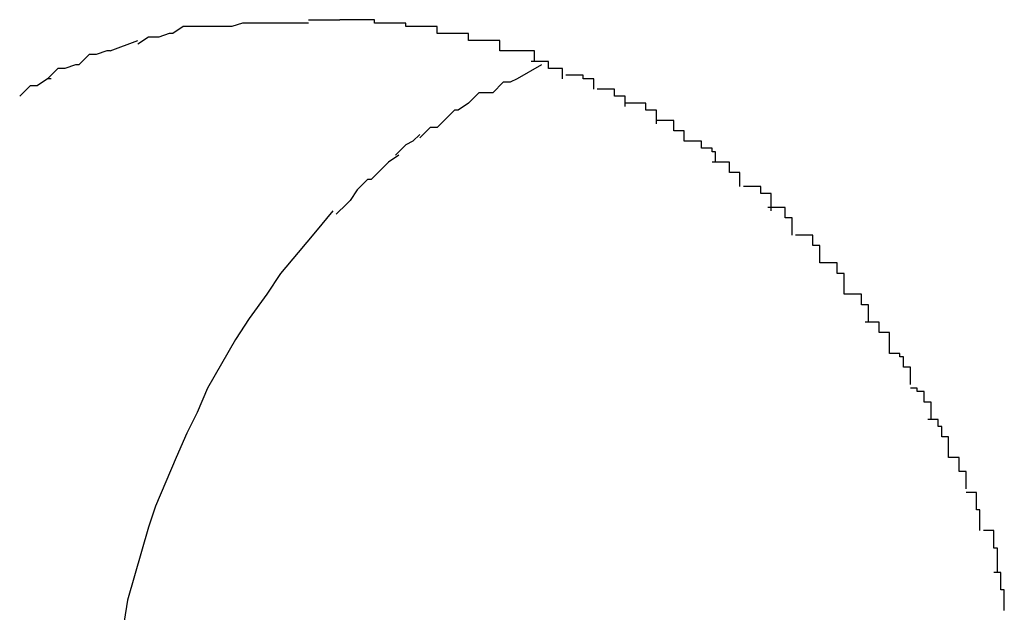
# Model space of a CAD drawing. Extents: x -30.6 to 30.6, y -7.1 to 7.1.
# Drawn here: x -7.6 to -7.6, y -0.1 to -0.1 of the extents above; entities that cross this region are included whole.
import ezdxf

# ---------------------------------------------------------------- set-up
doc = ezdxf.new("R2010")
doc.units = 0
doc.layers.get('0').update_dxf_attribs({"linetype": 'CONTINUOUS'})

msp = doc.modelspace()

# ---------------------------------------------------------------- linework, layer by layer
at = {"color": 0}
for points in [[(-7.6368, -0.0783), (-7.6359, -0.0783)], [(-7.6349, -0.0784), (-7.6349, -0.0784), (-7.6349, -0.0783), (-7.6349, -0.0783), (-7.6349, -0.0783), (-7.635, -0.0783), (-7.635, -0.0783), (-7.635, -0.0783), (-7.635, -0.0783), (-7.6353, -0.0783), (-7.6353, -0.0783), (-7.6353, -0.0783), (-7.6353, -0.0783), (-7.6356, -0.0783), (-7.6356, -0.0783), (-7.6356, -0.0783), (-7.6356, -0.0783), (-7.6359, -0.0783)], [(-7.6349, -0.0784), (-7.6349, -0.0784), (-7.6349, -0.0783), (-7.6349, -0.0783), (-7.6349, -0.0783), (-7.635, -0.0783), (-7.635, -0.0783), (-7.635, -0.0783), (-7.635, -0.0783), (-7.6353, -0.0783), (-7.6353, -0.0783), (-7.6353, -0.0783), (-7.6353, -0.0783), (-7.6356, -0.0783), (-7.6356, -0.0783), (-7.6356, -0.0783), (-7.6356, -0.0783), (-7.6359, -0.0783)], [(-7.639, -0.0785), (-7.639, -0.0785), (-7.639, -0.0785), (-7.639, -0.0785), (-7.639, -0.0785), (-7.6393, -0.0785), (-7.6393, -0.0785), (-7.6395, -0.0785), (-7.6395, -0.0785), (-7.6398, -0.0785), (-7.6398, -0.0785), (-7.6398, -0.0785), (-7.6398, -0.0785), (-7.6401, -0.0785), (-7.6401, -0.0785), (-7.6404, -0.0785), (-7.6404, -0.0785), (-7.6407, -0.0787)], [(-7.639, -0.0785), (-7.639, -0.0785), (-7.639, -0.0785), (-7.639, -0.0785), (-7.639, -0.0785), (-7.6393, -0.0785), (-7.6393, -0.0785), (-7.6395, -0.0785), (-7.6395, -0.0785), (-7.6398, -0.0785), (-7.6398, -0.0785), (-7.6398, -0.0785), (-7.6398, -0.0785), (-7.6401, -0.0785), (-7.6401, -0.0785), (-7.6404, -0.0785), (-7.6404, -0.0785), (-7.6407, -0.0787)], [(-7.6368, -0.0784), (-7.6368, -0.0784), (-7.6368, -0.0784), (-7.6369, -0.0784), (-7.6369, -0.0784), (-7.6372, -0.0784), (-7.6372, -0.0784), (-7.6375, -0.0784), (-7.6375, -0.0784), (-7.6378, -0.0784), (-7.6378, -0.0784), (-7.6381, -0.0784), (-7.6381, -0.0784), (-7.6384, -0.0784), (-7.6384, -0.0784), (-7.6387, -0.0784), (-7.6387, -0.0784), (-7.639, -0.0785)], [(-7.6368, -0.0784), (-7.6368, -0.0784), (-7.6368, -0.0784), (-7.6369, -0.0784), (-7.6369, -0.0784), (-7.6372, -0.0784), (-7.6372, -0.0784), (-7.6375, -0.0784), (-7.6375, -0.0784), (-7.6378, -0.0784), (-7.6378, -0.0784), (-7.6381, -0.0784), (-7.6381, -0.0784), (-7.6384, -0.0784), (-7.6384, -0.0784), (-7.6387, -0.0784), (-7.6387, -0.0784), (-7.639, -0.0785)], [(-7.634, -0.0785), (-7.634, -0.0785), (-7.634, -0.0784), (-7.634, -0.0784), (-7.634, -0.0784), (-7.6341, -0.0784), (-7.6341, -0.0784), (-7.6341, -0.0784), (-7.6341, -0.0784), (-7.6344, -0.0784), (-7.6344, -0.0784), (-7.6344, -0.0784), (-7.6344, -0.0784), (-7.6346, -0.0784), (-7.6346, -0.0784), (-7.6346, -0.0784), (-7.6346, -0.0784), (-7.6349, -0.0784)], [(-7.634, -0.0785), (-7.634, -0.0785), (-7.634, -0.0784), (-7.634, -0.0784), (-7.634, -0.0784), (-7.6341, -0.0784), (-7.6341, -0.0784), (-7.6341, -0.0784), (-7.6341, -0.0784), (-7.6344, -0.0784), (-7.6344, -0.0784), (-7.6344, -0.0784), (-7.6344, -0.0784), (-7.6346, -0.0784), (-7.6346, -0.0784), (-7.6346, -0.0784), (-7.6346, -0.0784), (-7.6349, -0.0784)], [(-7.6331, -0.0787), (-7.6331, -0.0787), (-7.6331, -0.0785), (-7.6331, -0.0785), (-7.6331, -0.0785), (-7.6332, -0.0785), (-7.6332, -0.0785), (-7.6332, -0.0785), (-7.6332, -0.0785), (-7.6335, -0.0785), (-7.6335, -0.0785), (-7.6335, -0.0785), (-7.6335, -0.0785), (-7.6337, -0.0785), (-7.6337, -0.0785), (-7.6337, -0.0785), (-7.6337, -0.0785), (-7.634, -0.0785)], [(-7.6331, -0.0787), (-7.6331, -0.0787), (-7.6331, -0.0785), (-7.6331, -0.0785), (-7.6331, -0.0785), (-7.6332, -0.0785), (-7.6332, -0.0785), (-7.6332, -0.0785), (-7.6332, -0.0785), (-7.6335, -0.0785), (-7.6335, -0.0785), (-7.6335, -0.0785), (-7.6335, -0.0785), (-7.6337, -0.0785), (-7.6337, -0.0785), (-7.6337, -0.0785), (-7.6337, -0.0785), (-7.634, -0.0785)], [(-7.6425, -0.0792), (-7.6417, -0.0789)], [(-7.6407, -0.0787), (-7.6407, -0.0787), (-7.6407, -0.0787), (-7.6407, -0.0787), (-7.6407, -0.0787), (-7.6408, -0.0787), (-7.6408, -0.0787), (-7.6408, -0.0787), (-7.6408, -0.0787), (-7.6411, -0.0788), (-7.6411, -0.0788), (-7.6411, -0.0788), (-7.6411, -0.0788), (-7.6414, -0.0788), (-7.6414, -0.0788), (-7.6414, -0.0788), (-7.6414, -0.0788), (-7.6417, -0.079)], [(-7.6407, -0.0787), (-7.6407, -0.0787), (-7.6407, -0.0787), (-7.6407, -0.0787), (-7.6407, -0.0787), (-7.6408, -0.0787), (-7.6408, -0.0787), (-7.6408, -0.0787), (-7.6408, -0.0787), (-7.6411, -0.0788), (-7.6411, -0.0788), (-7.6411, -0.0788), (-7.6411, -0.0788), (-7.6414, -0.0788), (-7.6414, -0.0788), (-7.6414, -0.0788), (-7.6414, -0.0788), (-7.6417, -0.079)], [(-7.6322, -0.0789), (-7.6322, -0.0789), (-7.6322, -0.0787), (-7.6322, -0.0787), (-7.6322, -0.0787), (-7.6323, -0.0787), (-7.6323, -0.0787), (-7.6323, -0.0787), (-7.6323, -0.0787), (-7.6326, -0.0787), (-7.6326, -0.0787), (-7.6326, -0.0787), (-7.6326, -0.0787), (-7.6328, -0.0787), (-7.6328, -0.0787), (-7.6328, -0.0787), (-7.6328, -0.0787), (-7.6331, -0.0787)], [(-7.6322, -0.0789), (-7.6322, -0.0789), (-7.6322, -0.0787), (-7.6322, -0.0787), (-7.6322, -0.0787), (-7.6323, -0.0787), (-7.6323, -0.0787), (-7.6323, -0.0787), (-7.6323, -0.0787), (-7.6326, -0.0787), (-7.6326, -0.0787), (-7.6326, -0.0787), (-7.6326, -0.0787), (-7.6328, -0.0787), (-7.6328, -0.0787), (-7.6328, -0.0787), (-7.6328, -0.0787), (-7.6331, -0.0787)], [(-7.6313, -0.0792), (-7.6313, -0.0792), (-7.6313, -0.0789), (-7.6313, -0.0789), (-7.6313, -0.0789), (-7.6314, -0.0789), (-7.6314, -0.0789), (-7.6314, -0.0789), (-7.6314, -0.0789), (-7.6317, -0.0789), (-7.6317, -0.0789), (-7.6317, -0.0789), (-7.6317, -0.0789), (-7.6319, -0.0789), (-7.6319, -0.0789), (-7.6319, -0.0789), (-7.6319, -0.0789), (-7.6322, -0.0789)], [(-7.6313, -0.0792), (-7.6313, -0.0792), (-7.6313, -0.0789), (-7.6313, -0.0789), (-7.6313, -0.0789), (-7.6314, -0.0789), (-7.6314, -0.0789), (-7.6314, -0.0789), (-7.6314, -0.0789), (-7.6317, -0.0789), (-7.6317, -0.0789), (-7.6317, -0.0789), (-7.6317, -0.0789), (-7.6319, -0.0789), (-7.6319, -0.0789), (-7.6319, -0.0789), (-7.6319, -0.0789), (-7.6322, -0.0789)], [(-7.6425, -0.0792), (-7.6425, -0.0792), (-7.6425, -0.0792), (-7.6425, -0.0792), (-7.6425, -0.0792), (-7.6426, -0.0792), (-7.6426, -0.0792), (-7.6426, -0.0792), (-7.6426, -0.0792), (-7.6429, -0.0793), (-7.6429, -0.0793), (-7.6429, -0.0793), (-7.6429, -0.0793), (-7.6431, -0.0793), (-7.6431, -0.0793), (-7.6431, -0.0793), (-7.6431, -0.0793), (-7.6434, -0.0796)], [(-7.6425, -0.0792), (-7.6425, -0.0792), (-7.6425, -0.0792), (-7.6425, -0.0792), (-7.6425, -0.0792), (-7.6426, -0.0792), (-7.6426, -0.0792), (-7.6426, -0.0792), (-7.6426, -0.0792), (-7.6429, -0.0793), (-7.6429, -0.0793), (-7.6429, -0.0793), (-7.6429, -0.0793), (-7.6431, -0.0793), (-7.6431, -0.0793), (-7.6431, -0.0793), (-7.6431, -0.0793), (-7.6434, -0.0796)], [(-7.6303, -0.0795), (-7.6303, -0.0795), (-7.6303, -0.0792), (-7.6303, -0.0792), (-7.6303, -0.0792), (-7.6305, -0.0792), (-7.6305, -0.0792), (-7.6305, -0.0792), (-7.6305, -0.0792), (-7.6308, -0.0792), (-7.6308, -0.0792), (-7.6308, -0.0792), (-7.6308, -0.0792), (-7.631, -0.0792), (-7.631, -0.0792), (-7.631, -0.0792), (-7.631, -0.0792), (-7.6313, -0.0792)], [(-7.6303, -0.0795), (-7.6303, -0.0795), (-7.6303, -0.0792), (-7.6303, -0.0792), (-7.6303, -0.0792), (-7.6305, -0.0792), (-7.6305, -0.0792), (-7.6305, -0.0792), (-7.6305, -0.0792), (-7.6308, -0.0792), (-7.6308, -0.0792), (-7.6308, -0.0792), (-7.6308, -0.0792), (-7.631, -0.0792), (-7.631, -0.0792), (-7.631, -0.0792), (-7.631, -0.0792), (-7.6313, -0.0792)], [(-7.6295, -0.08), (-7.6295, -0.08), (-7.6295, -0.0797), (-7.6295, -0.0797), (-7.6295, -0.0797), (-7.6296, -0.0797), (-7.6296, -0.0797), (-7.6296, -0.0797), (-7.6296, -0.0797), (-7.6299, -0.0797), (-7.6299, -0.0795), (-7.6299, -0.0795), (-7.6299, -0.0795), (-7.6301, -0.0795), (-7.6301, -0.0795), (-7.6301, -0.0795), (-7.6301, -0.0795), (-7.6304, -0.0795)], [(-7.6295, -0.08), (-7.6295, -0.08), (-7.6295, -0.0797), (-7.6295, -0.0797), (-7.6295, -0.0797), (-7.6296, -0.0797), (-7.6296, -0.0797), (-7.6296, -0.0797), (-7.6296, -0.0797), (-7.6299, -0.0797), (-7.6299, -0.0795), (-7.6299, -0.0795), (-7.6299, -0.0795), (-7.6301, -0.0795), (-7.6301, -0.0795), (-7.6301, -0.0795), (-7.6301, -0.0795), (-7.6304, -0.0795)], [(-7.6434, -0.0796), (-7.6434, -0.0796), (-7.6434, -0.0796), (-7.6434, -0.0796), (-7.6434, -0.0796), (-7.6435, -0.0796), (-7.6435, -0.0796), (-7.6435, -0.0796), (-7.6435, -0.0796), (-7.6438, -0.0797), (-7.6438, -0.0797), (-7.6438, -0.0797), (-7.6438, -0.0797), (-7.644, -0.0797), (-7.644, -0.0797), (-7.644, -0.0797), (-7.644, -0.0797), (-7.6443, -0.08)], [(-7.6434, -0.0796), (-7.6434, -0.0796), (-7.6434, -0.0796), (-7.6434, -0.0796), (-7.6434, -0.0796), (-7.6435, -0.0796), (-7.6435, -0.0796), (-7.6435, -0.0796), (-7.6435, -0.0796), (-7.6438, -0.0797), (-7.6438, -0.0797), (-7.6438, -0.0797), (-7.6438, -0.0797), (-7.644, -0.0797), (-7.644, -0.0797), (-7.644, -0.0797), (-7.644, -0.0797), (-7.6443, -0.08)], [(-7.6301, -0.0796), (-7.6308, -0.08)], [(-7.6442, -0.08), (-7.6442, -0.08), (-7.6442, -0.08), (-7.6442, -0.08), (-7.6442, -0.08), (-7.6443, -0.08), (-7.6443, -0.08), (-7.6443, -0.08), (-7.6443, -0.08), (-7.6446, -0.0802), (-7.6446, -0.0802), (-7.6446, -0.0802), (-7.6446, -0.0802), (-7.6448, -0.0802), (-7.6448, -0.0802), (-7.6448, -0.0802), (-7.6448, -0.0802), (-7.6451, -0.0805)], [(-7.6442, -0.08), (-7.6442, -0.08), (-7.6442, -0.08), (-7.6442, -0.08), (-7.6442, -0.08), (-7.6443, -0.08), (-7.6443, -0.08), (-7.6443, -0.08), (-7.6443, -0.08), (-7.6446, -0.0802), (-7.6446, -0.0802), (-7.6446, -0.0802), (-7.6446, -0.0802), (-7.6448, -0.0802), (-7.6448, -0.0802), (-7.6448, -0.0802), (-7.6448, -0.0802), (-7.6451, -0.0805)], [(-7.6308, -0.08), (-7.6308, -0.08), (-7.6308, -0.08), (-7.6308, -0.08), (-7.6308, -0.08), (-7.6308, -0.08), (-7.6308, -0.08), (-7.6308, -0.08), (-7.6308, -0.08), (-7.631, -0.0801), (-7.631, -0.0801), (-7.631, -0.0801), (-7.631, -0.0801), (-7.6312, -0.0801), (-7.6312, -0.0801), (-7.6312, -0.0801), (-7.6312, -0.0801), (-7.6315, -0.0804)], [(-7.6308, -0.08), (-7.6308, -0.08), (-7.6308, -0.08), (-7.6308, -0.08), (-7.6308, -0.08), (-7.6308, -0.08), (-7.6308, -0.08), (-7.6308, -0.08), (-7.6308, -0.08), (-7.631, -0.0801), (-7.631, -0.0801), (-7.631, -0.0801), (-7.631, -0.0801), (-7.6312, -0.0801), (-7.6312, -0.0801), (-7.6312, -0.0801), (-7.6312, -0.0801), (-7.6315, -0.0804)], [(-7.6286, -0.0803), (-7.6286, -0.0803), (-7.6286, -0.08), (-7.6286, -0.08), (-7.6286, -0.08), (-7.6286, -0.08), (-7.6286, -0.08), (-7.6286, -0.08), (-7.6286, -0.08), (-7.6289, -0.08), (-7.6289, -0.0799), (-7.6289, -0.0799), (-7.6289, -0.0799), (-7.6291, -0.0799), (-7.6291, -0.0799), (-7.6291, -0.0799), (-7.6291, -0.0799), (-7.6294, -0.0799)], [(-7.6286, -0.0803), (-7.6286, -0.0803), (-7.6286, -0.08), (-7.6286, -0.08), (-7.6286, -0.08), (-7.6286, -0.08), (-7.6286, -0.08), (-7.6286, -0.08), (-7.6286, -0.08), (-7.6289, -0.08), (-7.6289, -0.0799), (-7.6289, -0.0799), (-7.6289, -0.0799), (-7.6291, -0.0799), (-7.6291, -0.0799), (-7.6291, -0.0799), (-7.6291, -0.0799), (-7.6294, -0.0799)], [(-7.6277, -0.0808), (-7.6277, -0.0808), (-7.6277, -0.0805), (-7.6277, -0.0805), (-7.6277, -0.0805), (-7.6277, -0.0805), (-7.6277, -0.0805), (-7.6277, -0.0805), (-7.6277, -0.0805), (-7.628, -0.0805), (-7.628, -0.0803), (-7.628, -0.0803), (-7.628, -0.0803), (-7.6282, -0.0803), (-7.6282, -0.0803), (-7.6282, -0.0803), (-7.6282, -0.0803), (-7.6285, -0.0803)], [(-7.6277, -0.0808), (-7.6277, -0.0808), (-7.6277, -0.0805), (-7.6277, -0.0805), (-7.6277, -0.0805), (-7.6277, -0.0805), (-7.6277, -0.0805), (-7.6277, -0.0805), (-7.6277, -0.0805), (-7.628, -0.0805), (-7.628, -0.0803), (-7.628, -0.0803), (-7.628, -0.0803), (-7.6282, -0.0803), (-7.6282, -0.0803), (-7.6282, -0.0803), (-7.6282, -0.0803), (-7.6285, -0.0803)], [(-7.6315, -0.0804), (-7.6315, -0.0804), (-7.6315, -0.0804), (-7.6315, -0.0804), (-7.6315, -0.0804), (-7.6315, -0.0804), (-7.6315, -0.0804), (-7.6315, -0.0804), (-7.6315, -0.0804), (-7.6318, -0.0804), (-7.6318, -0.0804), (-7.6318, -0.0804), (-7.6318, -0.0804), (-7.6319, -0.0804), (-7.6319, -0.0804), (-7.6319, -0.0804), (-7.6319, -0.0804), (-7.6322, -0.0807)], [(-7.6315, -0.0804), (-7.6315, -0.0804), (-7.6315, -0.0804), (-7.6315, -0.0804), (-7.6315, -0.0804), (-7.6315, -0.0804), (-7.6315, -0.0804), (-7.6315, -0.0804), (-7.6315, -0.0804), (-7.6318, -0.0804), (-7.6318, -0.0804), (-7.6318, -0.0804), (-7.6318, -0.0804), (-7.6319, -0.0804), (-7.6319, -0.0804), (-7.6319, -0.0804), (-7.6319, -0.0804), (-7.6322, -0.0807)], [(-7.6322, -0.0807), (-7.6322, -0.0807), (-7.6322, -0.0807), (-7.6322, -0.0807), (-7.6322, -0.0807), (-7.6322, -0.0807), (-7.6322, -0.0807), (-7.6322, -0.0807), (-7.6322, -0.0807), (-7.6325, -0.0809), (-7.6325, -0.0809), (-7.6325, -0.0809), (-7.6325, -0.0809), (-7.6326, -0.0809), (-7.6326, -0.0809), (-7.6326, -0.0809), (-7.6326, -0.0809), (-7.6329, -0.0812)], [(-7.6322, -0.0807), (-7.6322, -0.0807), (-7.6322, -0.0807), (-7.6322, -0.0807), (-7.6322, -0.0807), (-7.6322, -0.0807), (-7.6322, -0.0807), (-7.6322, -0.0807), (-7.6322, -0.0807), (-7.6325, -0.0809), (-7.6325, -0.0809), (-7.6325, -0.0809), (-7.6325, -0.0809), (-7.6326, -0.0809), (-7.6326, -0.0809), (-7.6326, -0.0809), (-7.6326, -0.0809), (-7.6329, -0.0812)], [(-7.6268, -0.0813), (-7.6268, -0.0813), (-7.6268, -0.081), (-7.6268, -0.081), (-7.6268, -0.081), (-7.6268, -0.081), (-7.6268, -0.0809), (-7.6268, -0.0809), (-7.6268, -0.0809), (-7.6271, -0.0809), (-7.6271, -0.0807), (-7.6271, -0.0807), (-7.6271, -0.0807), (-7.6274, -0.0807), (-7.6274, -0.0807), (-7.6274, -0.0807), (-7.6274, -0.0807), (-7.6277, -0.0807)], [(-7.6268, -0.0813), (-7.6268, -0.0813), (-7.6268, -0.081), (-7.6268, -0.081), (-7.6268, -0.081), (-7.6268, -0.081), (-7.6268, -0.0809), (-7.6268, -0.0809), (-7.6268, -0.0809), (-7.6271, -0.0809), (-7.6271, -0.0807), (-7.6271, -0.0807), (-7.6271, -0.0807), (-7.6274, -0.0807), (-7.6274, -0.0807), (-7.6274, -0.0807), (-7.6274, -0.0807), (-7.6277, -0.0807)], [(-7.6329, -0.0812), (-7.6329, -0.0812), (-7.6329, -0.0812), (-7.6329, -0.0812), (-7.6329, -0.0812), (-7.6329, -0.0812), (-7.6329, -0.0812), (-7.6329, -0.0812), (-7.6329, -0.0812), (-7.6331, -0.0814), (-7.6331, -0.0814), (-7.6331, -0.0814), (-7.6331, -0.0814), (-7.6333, -0.0814), (-7.6333, -0.0814), (-7.6333, -0.0814), (-7.6333, -0.0814), (-7.6336, -0.0817)], [(-7.6329, -0.0812), (-7.6329, -0.0812), (-7.6329, -0.0812), (-7.6329, -0.0812), (-7.6329, -0.0812), (-7.6329, -0.0812), (-7.6329, -0.0812), (-7.6329, -0.0812), (-7.6329, -0.0812), (-7.6331, -0.0814), (-7.6331, -0.0814), (-7.6331, -0.0814), (-7.6331, -0.0814), (-7.6333, -0.0814), (-7.6333, -0.0814), (-7.6333, -0.0814), (-7.6333, -0.0814), (-7.6336, -0.0817)], [(-7.626, -0.0818), (-7.626, -0.0818), (-7.626, -0.0815), (-7.626, -0.0815), (-7.626, -0.0815), (-7.626, -0.0815), (-7.626, -0.0815), (-7.626, -0.0815), (-7.626, -0.0815), (-7.6263, -0.0815), (-7.6263, -0.0812), (-7.6263, -0.0812), (-7.6263, -0.0812), (-7.6265, -0.0812), (-7.6265, -0.0812), (-7.6265, -0.0812), (-7.6265, -0.0812), (-7.6268, -0.0812)], [(-7.626, -0.0818), (-7.626, -0.0818), (-7.626, -0.0815), (-7.626, -0.0815), (-7.626, -0.0815), (-7.626, -0.0815), (-7.626, -0.0815), (-7.626, -0.0815), (-7.626, -0.0815), (-7.6263, -0.0815), (-7.6263, -0.0812), (-7.6263, -0.0812), (-7.6263, -0.0812), (-7.6265, -0.0812), (-7.6265, -0.0812), (-7.6265, -0.0812), (-7.6265, -0.0812), (-7.6268, -0.0812)], [(-7.6336, -0.0816), (-7.6336, -0.0816), (-7.6336, -0.0816), (-7.6336, -0.0816), (-7.6336, -0.0816), (-7.6336, -0.0816), (-7.6336, -0.0816), (-7.6336, -0.0816), (-7.6336, -0.0816), (-7.6338, -0.0818), (-7.6338, -0.0818), (-7.6338, -0.0818), (-7.6338, -0.0818), (-7.634, -0.0819), (-7.634, -0.0819), (-7.634, -0.0819), (-7.634, -0.0819), (-7.6343, -0.0822)], [(-7.6336, -0.0816), (-7.6336, -0.0816), (-7.6336, -0.0816), (-7.6336, -0.0816), (-7.6336, -0.0816), (-7.6336, -0.0816), (-7.6336, -0.0816), (-7.6336, -0.0816), (-7.6336, -0.0816), (-7.6338, -0.0818), (-7.6338, -0.0818), (-7.6338, -0.0818), (-7.6338, -0.0818), (-7.634, -0.0819), (-7.634, -0.0819), (-7.634, -0.0819), (-7.634, -0.0819), (-7.6343, -0.0822)], [(-7.6251, -0.0824), (-7.6251, -0.0824), (-7.6251, -0.0821), (-7.6251, -0.0821), (-7.6251, -0.0821), (-7.6252, -0.0821), (-7.6252, -0.082), (-7.6252, -0.082), (-7.6252, -0.082), (-7.6255, -0.082), (-7.6255, -0.0818), (-7.6255, -0.0818), (-7.6255, -0.0818), (-7.6257, -0.0818), (-7.6257, -0.0818), (-7.6257, -0.0818), (-7.6257, -0.0818), (-7.626, -0.0818)], [(-7.6251, -0.0824), (-7.6251, -0.0824), (-7.6251, -0.0821), (-7.6251, -0.0821), (-7.6251, -0.0821), (-7.6252, -0.0821), (-7.6252, -0.082), (-7.6252, -0.082), (-7.6252, -0.082), (-7.6255, -0.082), (-7.6255, -0.0818), (-7.6255, -0.0818), (-7.6255, -0.0818), (-7.6257, -0.0818), (-7.6257, -0.0818), (-7.6257, -0.0818), (-7.6257, -0.0818), (-7.626, -0.0818)], [(-7.6342, -0.0822), (-7.6342, -0.0822), (-7.6342, -0.0822), (-7.6342, -0.0822), (-7.6342, -0.0822), (-7.6342, -0.0822), (-7.6342, -0.0822), (-7.6342, -0.0822), (-7.6342, -0.0822), (-7.6345, -0.0824), (-7.6345, -0.0824), (-7.6345, -0.0824), (-7.6345, -0.0824), (-7.6345, -0.0824), (-7.6345, -0.0824), (-7.6345, -0.0824), (-7.6345, -0.0824), (-7.6348, -0.0827)], [(-7.6342, -0.0822), (-7.6342, -0.0822), (-7.6342, -0.0822), (-7.6342, -0.0822), (-7.6342, -0.0822), (-7.6342, -0.0822), (-7.6342, -0.0822), (-7.6342, -0.0822), (-7.6342, -0.0822), (-7.6345, -0.0824), (-7.6345, -0.0824), (-7.6345, -0.0824), (-7.6345, -0.0824), (-7.6345, -0.0824), (-7.6345, -0.0824), (-7.6345, -0.0824), (-7.6345, -0.0824), (-7.6348, -0.0827)], [(-7.6244, -0.0831), (-7.6244, -0.0831), (-7.6244, -0.0828), (-7.6244, -0.0828), (-7.6244, -0.0828), (-7.6244, -0.0828), (-7.6244, -0.0827), (-7.6244, -0.0827), (-7.6244, -0.0827), (-7.6247, -0.0827), (-7.6247, -0.0824), (-7.6247, -0.0824), (-7.6247, -0.0824), (-7.6249, -0.0824), (-7.6249, -0.0824), (-7.6249, -0.0824), (-7.6249, -0.0824), (-7.6252, -0.0824)], [(-7.6244, -0.0831), (-7.6244, -0.0831), (-7.6244, -0.0828), (-7.6244, -0.0828), (-7.6244, -0.0828), (-7.6244, -0.0828), (-7.6244, -0.0827), (-7.6244, -0.0827), (-7.6244, -0.0827), (-7.6247, -0.0827), (-7.6247, -0.0824), (-7.6247, -0.0824), (-7.6247, -0.0824), (-7.6249, -0.0824), (-7.6249, -0.0824), (-7.6249, -0.0824), (-7.6249, -0.0824), (-7.6252, -0.0824)], [(-7.6348, -0.0827), (-7.6348, -0.0827), (-7.6348, -0.0827), (-7.6348, -0.0827), (-7.6348, -0.0827), (-7.6348, -0.0827), (-7.6348, -0.0827), (-7.6348, -0.0827), (-7.6348, -0.0827), (-7.635, -0.0829), (-7.635, -0.0829), (-7.635, -0.0829), (-7.635, -0.0829), (-7.6351, -0.0829), (-7.6351, -0.0829), (-7.6351, -0.0829), (-7.6351, -0.0829), (-7.6354, -0.0832)], [(-7.6348, -0.0827), (-7.6348, -0.0827), (-7.6348, -0.0827), (-7.6348, -0.0827), (-7.6348, -0.0827), (-7.6348, -0.0827), (-7.6348, -0.0827), (-7.6348, -0.0827), (-7.6348, -0.0827), (-7.635, -0.0829), (-7.635, -0.0829), (-7.635, -0.0829), (-7.635, -0.0829), (-7.6351, -0.0829), (-7.6351, -0.0829), (-7.6351, -0.0829), (-7.6351, -0.0829), (-7.6354, -0.0832)], [(-7.6354, -0.0832), (-7.6354, -0.0832), (-7.6354, -0.0832), (-7.6354, -0.0832), (-7.6354, -0.0832), (-7.6354, -0.0832), (-7.6354, -0.0832), (-7.6354, -0.0832), (-7.6354, -0.0832), (-7.6356, -0.0835), (-7.6356, -0.0835), (-7.6356, -0.0835), (-7.6356, -0.0835), (-7.6357, -0.0836), (-7.6357, -0.0836), (-7.6357, -0.0836), (-7.6357, -0.0836), (-7.636, -0.0839)], [(-7.6354, -0.0832), (-7.6354, -0.0832), (-7.6354, -0.0832), (-7.6354, -0.0832), (-7.6354, -0.0832), (-7.6354, -0.0832), (-7.6354, -0.0832), (-7.6354, -0.0832), (-7.6354, -0.0832), (-7.6356, -0.0835), (-7.6356, -0.0835), (-7.6356, -0.0835), (-7.6356, -0.0835), (-7.6357, -0.0836), (-7.6357, -0.0836), (-7.6357, -0.0836), (-7.6357, -0.0836), (-7.636, -0.0839)], [(-7.6235, -0.0838), (-7.6235, -0.0838), (-7.6235, -0.0835), (-7.6235, -0.0835), (-7.6235, -0.0835), (-7.6235, -0.0835), (-7.6235, -0.0833), (-7.6235, -0.0833), (-7.6235, -0.0833), (-7.6238, -0.0833), (-7.6238, -0.0831), (-7.6238, -0.0831), (-7.6238, -0.0831), (-7.624, -0.0831), (-7.624, -0.0831), (-7.624, -0.0831), (-7.624, -0.0831), (-7.6243, -0.0831)], [(-7.6235, -0.0838), (-7.6235, -0.0838), (-7.6235, -0.0835), (-7.6235, -0.0835), (-7.6235, -0.0835), (-7.6235, -0.0835), (-7.6235, -0.0833), (-7.6235, -0.0833), (-7.6235, -0.0833), (-7.6238, -0.0833), (-7.6238, -0.0831), (-7.6238, -0.0831), (-7.6238, -0.0831), (-7.624, -0.0831), (-7.624, -0.0831), (-7.624, -0.0831), (-7.624, -0.0831), (-7.6243, -0.0831)], [(-7.6229, -0.0845), (-7.6229, -0.0845), (-7.6229, -0.0842), (-7.6229, -0.0842), (-7.6229, -0.0842), (-7.6229, -0.0842), (-7.6229, -0.084), (-7.6229, -0.084), (-7.6229, -0.084), (-7.6231, -0.084), (-7.6231, -0.0837), (-7.6231, -0.0837), (-7.6231, -0.0837), (-7.6233, -0.0837), (-7.6233, -0.0837), (-7.6233, -0.0837), (-7.6233, -0.0837), (-7.6236, -0.0837)], [(-7.6229, -0.0845), (-7.6229, -0.0845), (-7.6229, -0.0842), (-7.6229, -0.0842), (-7.6229, -0.0842), (-7.6229, -0.0842), (-7.6229, -0.084), (-7.6229, -0.084), (-7.6229, -0.084), (-7.6231, -0.084), (-7.6231, -0.0837), (-7.6231, -0.0837), (-7.6231, -0.0837), (-7.6233, -0.0837), (-7.6233, -0.0837), (-7.6233, -0.0837), (-7.6233, -0.0837), (-7.6236, -0.0837)], [(-7.6361, -0.0838), (-7.6366, -0.0844), (-7.6371, -0.085), (-7.6376, -0.0856), (-7.638, -0.0862), (-7.6385, -0.0869), (-7.6389, -0.0875), (-7.6393, -0.0882), (-7.6397, -0.0889), (-7.64, -0.0896), (-7.6403, -0.0902), (-7.6406, -0.0909), (-7.6409, -0.0916), (-7.6412, -0.0923), (-7.6414, -0.0929), (-7.6416, -0.0936), (-7.6418, -0.0943), (-7.642, -0.095), (-7.6421, -0.0956)], [(-7.6221, -0.0853), (-7.6221, -0.0853), (-7.6221, -0.085), (-7.6221, -0.085), (-7.6221, -0.085), (-7.6221, -0.085), (-7.6221, -0.0848), (-7.6221, -0.0848), (-7.6221, -0.0848), (-7.6223, -0.0848), (-7.6223, -0.0845), (-7.6223, -0.0845), (-7.6223, -0.0845), (-7.6225, -0.0845), (-7.6225, -0.0845), (-7.6225, -0.0845), (-7.6225, -0.0845), (-7.6228, -0.0845)], [(-7.6221, -0.0853), (-7.6221, -0.0853), (-7.6221, -0.085), (-7.6221, -0.085), (-7.6221, -0.085), (-7.6221, -0.085), (-7.6221, -0.0848), (-7.6221, -0.0848), (-7.6221, -0.0848), (-7.6223, -0.0848), (-7.6223, -0.0845), (-7.6223, -0.0845), (-7.6223, -0.0845), (-7.6225, -0.0845), (-7.6225, -0.0845), (-7.6225, -0.0845), (-7.6225, -0.0845), (-7.6228, -0.0845)], [(-7.6214, -0.0862), (-7.6214, -0.0862), (-7.6214, -0.0859), (-7.6214, -0.0859), (-7.6214, -0.0859), (-7.6214, -0.0859), (-7.6214, -0.0856), (-7.6214, -0.0856), (-7.6214, -0.0856), (-7.6216, -0.0856), (-7.6216, -0.0853), (-7.6216, -0.0853), (-7.6216, -0.0853), (-7.6218, -0.0853), (-7.6218, -0.0853), (-7.6218, -0.0853), (-7.6218, -0.0853), (-7.6221, -0.0853)], [(-7.6214, -0.0862), (-7.6214, -0.0862), (-7.6214, -0.0859), (-7.6214, -0.0859), (-7.6214, -0.0859), (-7.6214, -0.0859), (-7.6214, -0.0856), (-7.6214, -0.0856), (-7.6214, -0.0856), (-7.6216, -0.0856), (-7.6216, -0.0853), (-7.6216, -0.0853), (-7.6216, -0.0853), (-7.6218, -0.0853), (-7.6218, -0.0853), (-7.6218, -0.0853), (-7.6218, -0.0853), (-7.6221, -0.0853)], [(-7.6207, -0.087), (-7.6207, -0.087), (-7.6207, -0.0867), (-7.6207, -0.0867), (-7.6207, -0.0867), (-7.6207, -0.0867), (-7.6207, -0.0865), (-7.6207, -0.0865), (-7.6207, -0.0865), (-7.6209, -0.0865), (-7.6209, -0.0862), (-7.6209, -0.0862), (-7.6209, -0.0862), (-7.6211, -0.0862), (-7.6211, -0.0862), (-7.6211, -0.0862), (-7.6211, -0.0862), (-7.6214, -0.0862)], [(-7.6207, -0.087), (-7.6207, -0.087), (-7.6207, -0.0867), (-7.6207, -0.0867), (-7.6207, -0.0867), (-7.6207, -0.0867), (-7.6207, -0.0865), (-7.6207, -0.0865), (-7.6207, -0.0865), (-7.6209, -0.0865), (-7.6209, -0.0862), (-7.6209, -0.0862), (-7.6209, -0.0862), (-7.6211, -0.0862), (-7.6211, -0.0862), (-7.6211, -0.0862), (-7.6211, -0.0862), (-7.6214, -0.0862)], [(-7.6201, -0.0879), (-7.6201, -0.0879), (-7.6201, -0.0876), (-7.6201, -0.0876), (-7.6201, -0.0876), (-7.6201, -0.0876), (-7.6201, -0.0873), (-7.6201, -0.0873), (-7.6201, -0.0873), (-7.6204, -0.0873), (-7.6204, -0.087), (-7.6204, -0.087), (-7.6204, -0.087), (-7.6205, -0.087), (-7.6205, -0.087), (-7.6205, -0.087), (-7.6205, -0.087), (-7.6208, -0.087)], [(-7.6201, -0.0879), (-7.6201, -0.0879), (-7.6201, -0.0876), (-7.6201, -0.0876), (-7.6201, -0.0876), (-7.6201, -0.0876), (-7.6201, -0.0873), (-7.6201, -0.0873), (-7.6201, -0.0873), (-7.6204, -0.0873), (-7.6204, -0.087), (-7.6204, -0.087), (-7.6204, -0.087), (-7.6205, -0.087), (-7.6205, -0.087), (-7.6205, -0.087), (-7.6205, -0.087), (-7.6208, -0.087)], [(-7.6195, -0.0888), (-7.6195, -0.0888), (-7.6195, -0.0885), (-7.6195, -0.0885), (-7.6195, -0.0885), (-7.6195, -0.0885), (-7.6195, -0.0883), (-7.6195, -0.0883), (-7.6195, -0.0883), (-7.6197, -0.0883), (-7.6197, -0.088), (-7.6197, -0.088), (-7.6197, -0.088), (-7.6198, -0.088), (-7.6198, -0.0879), (-7.6198, -0.0879), (-7.6198, -0.0879), (-7.6201, -0.0879)], [(-7.6195, -0.0888), (-7.6195, -0.0888), (-7.6195, -0.0885), (-7.6195, -0.0885), (-7.6195, -0.0885), (-7.6195, -0.0885), (-7.6195, -0.0883), (-7.6195, -0.0883), (-7.6195, -0.0883), (-7.6197, -0.0883), (-7.6197, -0.088), (-7.6197, -0.088), (-7.6197, -0.088), (-7.6198, -0.088), (-7.6198, -0.0879), (-7.6198, -0.0879), (-7.6198, -0.0879), (-7.6201, -0.0879)], [(-7.6189, -0.0898), (-7.6189, -0.0898), (-7.6189, -0.0895), (-7.6189, -0.0895), (-7.6189, -0.0895), (-7.6189, -0.0895), (-7.6189, -0.0893), (-7.6189, -0.0893), (-7.6189, -0.0893), (-7.6191, -0.0893), (-7.6191, -0.089), (-7.6191, -0.089), (-7.6191, -0.089), (-7.6193, -0.089), (-7.6193, -0.0889), (-7.6193, -0.0889), (-7.6193, -0.0889), (-7.6195, -0.0889)], [(-7.6189, -0.0898), (-7.6189, -0.0898), (-7.6189, -0.0895), (-7.6189, -0.0895), (-7.6189, -0.0895), (-7.6189, -0.0895), (-7.6189, -0.0893), (-7.6189, -0.0893), (-7.6189, -0.0893), (-7.6191, -0.0893), (-7.6191, -0.089), (-7.6191, -0.089), (-7.6191, -0.089), (-7.6193, -0.089), (-7.6193, -0.0889), (-7.6193, -0.0889), (-7.6193, -0.0889), (-7.6195, -0.0889)], [(-7.6184, -0.0909), (-7.6184, -0.0909), (-7.6184, -0.0906), (-7.6184, -0.0906), (-7.6184, -0.0906), (-7.6184, -0.0906), (-7.6184, -0.0903), (-7.6184, -0.0903), (-7.6184, -0.0903), (-7.6186, -0.0903), (-7.6186, -0.09), (-7.6186, -0.09), (-7.6186, -0.09), (-7.6187, -0.09), (-7.6187, -0.0898), (-7.6187, -0.0898), (-7.6187, -0.0898), (-7.619, -0.0898)], [(-7.6184, -0.0909), (-7.6184, -0.0909), (-7.6184, -0.0906), (-7.6184, -0.0906), (-7.6184, -0.0906), (-7.6184, -0.0906), (-7.6184, -0.0903), (-7.6184, -0.0903), (-7.6184, -0.0903), (-7.6186, -0.0903), (-7.6186, -0.09), (-7.6186, -0.09), (-7.6186, -0.09), (-7.6187, -0.09), (-7.6187, -0.0898), (-7.6187, -0.0898), (-7.6187, -0.0898), (-7.619, -0.0898)], [(-7.6179, -0.0918), (-7.6179, -0.0918), (-7.6179, -0.0915), (-7.6179, -0.0915), (-7.6179, -0.0915), (-7.6179, -0.0915), (-7.6179, -0.0913), (-7.6179, -0.0913), (-7.6179, -0.0913), (-7.6181, -0.0913), (-7.6181, -0.091), (-7.6181, -0.091), (-7.6181, -0.091), (-7.6181, -0.091), (-7.6181, -0.0909), (-7.6181, -0.0909), (-7.6181, -0.0909), (-7.6184, -0.0909)], [(-7.6179, -0.0918), (-7.6179, -0.0918), (-7.6179, -0.0915), (-7.6179, -0.0915), (-7.6179, -0.0915), (-7.6179, -0.0915), (-7.6179, -0.0913), (-7.6179, -0.0913), (-7.6179, -0.0913), (-7.6181, -0.0913), (-7.6181, -0.091), (-7.6181, -0.091), (-7.6181, -0.091), (-7.6181, -0.091), (-7.6181, -0.0909), (-7.6181, -0.0909), (-7.6181, -0.0909), (-7.6184, -0.0909)], [(-7.6175, -0.093), (-7.6175, -0.093), (-7.6175, -0.0927), (-7.6175, -0.0927), (-7.6175, -0.0927), (-7.6175, -0.0927), (-7.6175, -0.0924), (-7.6175, -0.0924), (-7.6175, -0.0924), (-7.6176, -0.0924), (-7.6176, -0.0921), (-7.6176, -0.0921), (-7.6176, -0.0921), (-7.6176, -0.0921), (-7.6176, -0.0919), (-7.6176, -0.0919), (-7.6176, -0.0919), (-7.6179, -0.0919)], [(-7.6175, -0.093), (-7.6175, -0.093), (-7.6175, -0.0927), (-7.6175, -0.0927), (-7.6175, -0.0927), (-7.6175, -0.0927), (-7.6175, -0.0924), (-7.6175, -0.0924), (-7.6175, -0.0924), (-7.6176, -0.0924), (-7.6176, -0.0921), (-7.6176, -0.0921), (-7.6176, -0.0921), (-7.6176, -0.0921), (-7.6176, -0.0919), (-7.6176, -0.0919), (-7.6176, -0.0919), (-7.6179, -0.0919)], [(-7.617, -0.0942), (-7.617, -0.0942), (-7.617, -0.0939), (-7.617, -0.0939), (-7.617, -0.0938), (-7.617, -0.0938), (-7.617, -0.0935), (-7.617, -0.0935), (-7.617, -0.0935), (-7.6171, -0.0935), (-7.6171, -0.0932), (-7.6171, -0.0932), (-7.6171, -0.0932), (-7.6171, -0.0932), (-7.6171, -0.093), (-7.6171, -0.093), (-7.6171, -0.093), (-7.6174, -0.093)], [(-7.617, -0.0942), (-7.617, -0.0942), (-7.617, -0.0939), (-7.617, -0.0939), (-7.617, -0.0938), (-7.617, -0.0938), (-7.617, -0.0935), (-7.617, -0.0935), (-7.617, -0.0935), (-7.6171, -0.0935), (-7.6171, -0.0932), (-7.6171, -0.0932), (-7.6171, -0.0932), (-7.6171, -0.0932), (-7.6171, -0.093), (-7.6171, -0.093), (-7.6171, -0.093), (-7.6174, -0.093)], [(-7.6168, -0.0953), (-7.6168, -0.0953), (-7.6168, -0.095), (-7.6168, -0.095), (-7.6168, -0.095), (-7.6168, -0.095), (-7.6168, -0.0947), (-7.6168, -0.0947), (-7.6168, -0.0947), (-7.6169, -0.0947), (-7.6169, -0.0944), (-7.6169, -0.0944), (-7.6169, -0.0944), (-7.6169, -0.0944), (-7.6169, -0.0942), (-7.6169, -0.0942), (-7.6169, -0.0942), (-7.6171, -0.0942)], [(-7.6168, -0.0953), (-7.6168, -0.0953), (-7.6168, -0.095), (-7.6168, -0.095), (-7.6168, -0.095), (-7.6168, -0.095), (-7.6168, -0.0947), (-7.6168, -0.0947), (-7.6168, -0.0947), (-7.6169, -0.0947), (-7.6169, -0.0944), (-7.6169, -0.0944), (-7.6169, -0.0944), (-7.6169, -0.0944), (-7.6169, -0.0942), (-7.6169, -0.0942), (-7.6169, -0.0942), (-7.6171, -0.0942)]]:
    msp.add_lwpolyline(points, dxfattribs=at)

doc.saveas('drawing.dxf')
